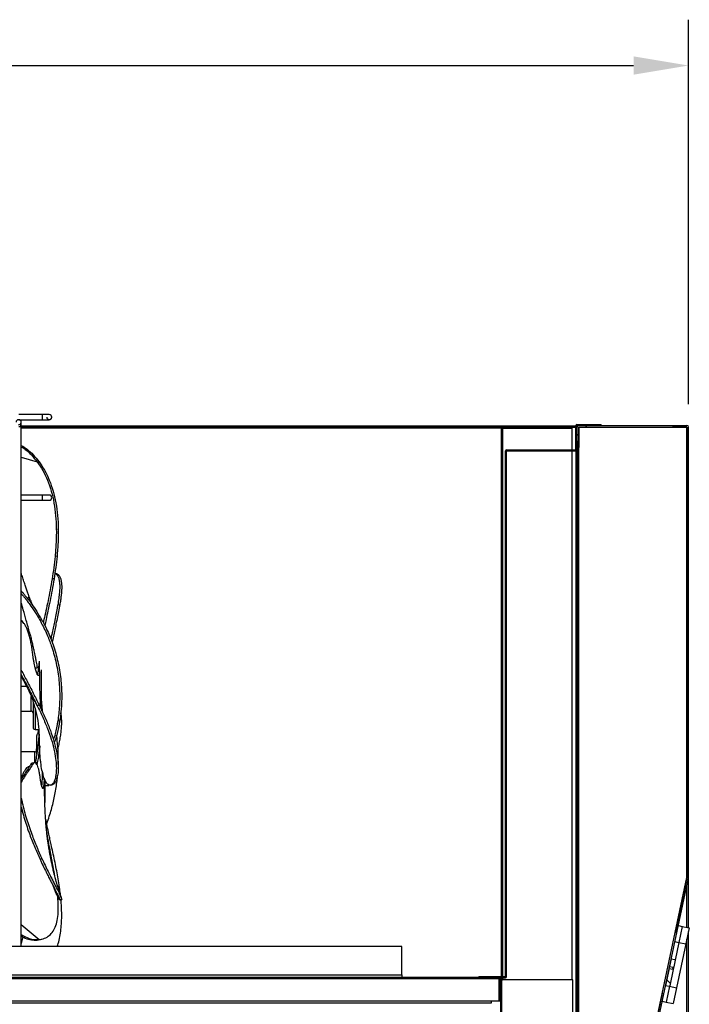
# Model space of a CAD drawing. Units: millimetres. Extents: x 1984 to 7237, y -684 to 6745.
# Drawn here: x 5908 to 6237, y 5277 to 5761 of the extents above; entities that cross this region are included whole.
import ezdxf

# ---------------------------------------------------------------- set-up
doc = ezdxf.new("R2010")
doc.units = ezdxf.units.MM
doc.linetypes.add('SLD-Continua', pattern=[0])
doc.layers.add('ACOTA', color=50, linetype='Continuous')

msp = doc.modelspace()

# ---------------------------------------------------------------- linework, layer by layer
at = {"color": 7, "linetype": 'SLD-Continua'}
for p, q in [((5919.061, 5566.858, 0), (5907.561, 5566.858, 0)), ((5919.072, 5566.858, 0), (5919.061, 5566.858, 0)), ((5907.572, 5564.358, 0), (5919.072, 5564.358, 0)), ((5908.587, 5562.346, 0), (5908.546, 5562.346, 0)), ((5908.587, 5562.346, 0), (5908.546, 5562.346, 0)), ((5908.587, 5562.346, 0), (5908.587, 5562.251, 0)), ((5908.587, 5562.251, 0), (5908.587, 5562.346, 0)), ((5908.587, 5562.251, 0), (5908.587, 5561.98, 0)), ((5908.587, 5561.98, 0), (5908.587, 5562.251, 0)), ((5908.587, 5561.98, 0), (5908.587, 5561.575, 0)), ((5908.587, 5561.575, 0), (5908.587, 5561.98, 0)), ((5922.567, 5564.358, 0), (5922.566, 5564.358, 0)), ((6181.388, 5562.037, 0), (6193.388, 5562.037, 0)), ((6193.388, 5561.537, 0), (6193.388, 5562.037, 0)), ((5907.587, 5561.096, 0), (5908.837, 5561.096, 0)), ((5908.587, 5561.575, 0), (5908.587, 5561.096, 0)), ((5908.587, 5561.096, 0), (5908.587, 5561.575, 0)), ((5908.587, 5561.346, 0), (6160.981, 5561.346, 0)), ((5908.837, 5305.822, 0), (5908.837, 5561.096, 0)), ((5908.837, 5560.746, 0), (6160.981, 5560.746, 0)), ((5908.837, 5560.737, 0), (6144.477, 5560.737, 0)), ((6144.477, 5560.737, 0), (6144.477, 5560.236, 0)), ((6144.477, 5560.236, 0), (6144.978, 5560.236, 0)), ((6144.978, 5560.236, 0), (6144.978, 5291.032, 0)), ((6144.979, 5560.236, 0), (6144.978, 5560.236, 0)), ((6144.979, 5560.236, 0), (6178.978, 5560.236, 0)), ((6160.981, 5561.346, 0), (6160.981, 5560.746, 0)), ((6160.988, 5561.346, 0), (6160.981, 5561.346, 0)), ((6160.988, 5560.746, 0), (6160.981, 5560.746, 0)), ((6160.988, 5561.346, 0), (6160.988, 5560.746, 0)), ((6160.988, 5561.346, 0), (6180.887, 5561.346, 0)), ((6160.988, 5560.746, 0), (6180.887, 5560.746, 0)), ((6170.988, 5560.236, 0), (6170.988, 5560.736, 0)), ((6170.988, 5560.736, 0), (6180.887, 5560.736, 0)), ((6178.978, 5560.236, 0), (6178.978, 5549.532, 0)), ((6180.887, 5549.542, 0), (6180.887, 5561.536, 0)), ((6181.387, 5549.542, 0), (6181.387, 5561.536, 0)), ((6181.387, 5560.736, 0), (6181.587, 5560.736, 0)), ((6181.388, 5561.537, 0), (6193.388, 5561.537, 0)), ((6181.587, 5553.737, 0), (6181.587, 5560.736, 0)), ((6181.587, 5556.596, 0), (6182.387, 5557.396, 0)), ((6182.387, 5553.737, 0), (6182.387, 5560.736, 0)), ((6182.388, 5561.537, 0), (6235.387, 5561.537, 0)), ((6182.388, 5560.737, 0), (6235.387, 5560.737, 0)), ((6182.388, 5560.737, 0), (6182.388, 5560.736, 0)), ((6182.388, 5560.736, 0), (6182.388, 5550.738, 0)), ((6182.388, 5560.736, 0), (6182.39, 5560.736, 0)), ((6182.39, 5560.737, 0), (6182.39, 5560.736, 0)), ((6182.39, 5560.736, 0), (6227.388, 5560.736, 0)), ((6185.728, 5560.737, 0), (6186.528, 5561.537, 0)), ((6193.388, 5561.538, 0), (6235.388, 5561.538, 0)), ((6227.388, 5560.736, 0), (6227.388, 5560.737, 0)), ((6227.388, 5560.736, 0), (6228.388, 5560.736, 0)), ((6235.386, 5560.736, 0), (6228.388, 5560.736, 0)), ((6235.387, 5560.735, 0), (6235.387, 5339.74, 0)), ((6235.388, 5561.537, 0), (6235.388, 5561.538, 0)), ((6235.388, 5339.739, 0), (6235.388, 5560.736, 0)), ((6236.188, 5339.739, 0), (6236.188, 5560.736, 0)), ((6182.387, 5553.737, 0), (6181.587, 5553.737, 0)), ((6181.588, 5553.737, 0), (6181.588, 5550.738, 0)), ((6146.387, 5291.042, 0), (6146.387, 5549.031, 0)), ((6146.887, 5291.042, 0), (6146.887, 5549.031, 0)), ((6146.888, 5549.532, 0), (6180.877, 5549.532, 0)), ((6146.888, 5549.032, 0), (6180.877, 5549.032, 0)), ((6168.07, 5549.032, 0), (6167.57, 5549.532, 0)), ((6178.978, 5549.032, 0), (6178.978, 5289.437, 0)), ((6181.306, 5549.266, 0), (6180.887, 5549.685, 0)), ((6181.588, 5550.738, 0), (6182.388, 5550.738, 0)), ((6181.588, 5550.738, 0), (6181.588, 5203.734, 0)), ((6181.588, 5550.736, 0), (6182.388, 5550.736, 0)), ((6182.388, 5550.738, 0), (6182.388, 5550.736, 0)), ((6182.388, 5203.734, 0), (6182.388, 5550.736, 0)), ((5908.837, 5545.928, 0), (5916.67, 5543.634, 0)), ((5916.67, 5543.634, 0), (5917.552, 5543.708, 0)), ((6146.887, 5543.274, 0), (6146.387, 5543.774, 0)), ((6146.887, 5529.804, 0), (6146.387, 5530.304, 0)), ((5919.087, 5527.346, 0), (5908.837, 5527.346, 0)), ((5908.837, 5524.846, 0), (5919.087, 5524.846, 0)), ((5922.587, 5527.346, 0), (5919.087, 5527.346, 0)), ((5919.087, 5524.846, 0), (5922.587, 5524.846, 0)), ((5908.837, 5441.462, 0), (5908.837, 5521.096, 0)), ((6146.887, 5502.863, 0), (6146.387, 5503.363, 0)), ((5926.372, 5497.334, 0), (5925.409, 5497.291, 0)), ((6146.887, 5489.393, 0), (6146.387, 5489.893, 0)), ((5924.929, 5486.233, 0), (5923.952, 5486.199, 0)), ((5925.573, 5489.02, 0), (5925.339, 5489.061, 0)), ((5912.035, 5476.457, 0), (5912.638, 5477.65, 0)), ((6235.388, 5475.693, 0), (6236.188, 5476.493, 0)), ((5927.714, 5473.396, 0), (5926.737, 5473.495, 0)), ((5909.404, 5465.293, 0), (5908.837, 5465.753, 0)), ((5918.966, 5466.02, 0), (5918.04, 5465.757, 0)), ((6146.887, 5462.452, 0), (6146.387, 5462.952, 0)), ((6146.887, 5448.982, 0), (6146.387, 5449.482, 0)), ((5916.696, 5442.346, 0), (5915.613, 5442.346, 0)), ((5917.609, 5443.456, 0), (5917.354, 5443.454, 0)), ((5917.613, 5444.841, 0), (5917.613, 5440.689, 0)), ((5917.613, 5444.823, 0), (5917.613, 5440.665, 0)), ((5917.613, 5444.82, 0), (5917.613, 5440.686, 0)), ((5917.613, 5444.791, 0), (5917.613, 5440.641, 0)), ((5917.816, 5444.776, 0), (5917.613, 5444.775, 0)), ((5917.613, 5444.775, 0), (5917.613, 5440.663, 0)), ((5918.613, 5441.591, 0), (5918.613, 5422.236, 0)), ((5918.613, 5441.591, 0), (5918.613, 5422.232, 0)), ((5918.613, 5441.591, 0), (5918.613, 5422.24, 0)), ((5918.613, 5441.591, 0), (5918.613, 5422.228, 0)), ((5918.613, 5441.591, 0), (5918.613, 5422.23, 0)), ((5908.837, 5305.822, 0), (5908.837, 5438.493, 0)), ((5908.837, 5438.493, 0), (5916.67, 5424.009, 0)), ((5917.613, 5440.641, 0), (5917.998, 5440.651, 0)), ((5911.503, 5433.346, 0), (5908.837, 5433.346, 0)), ((5918.675, 5426.904, 0), (5918.613, 5427.604, 0)), ((5918.737, 5426.162, 0), (5918.675, 5426.904, 0)), ((5914.613, 5425.965, 0), (5914.613, 5413.346, 0)), ((5916.67, 5424.009, 0), (5917.552, 5424.474, 0)), ((5918.766, 5424.378, 0), (5918.685, 5423.7, 0)), ((5918.842, 5424.856, 0), (5918.766, 5424.378, 0)), ((6146.887, 5422.041, 0), (6146.387, 5422.541, 0)), ((5908.837, 5421.346, 0), (5913.613, 5421.346, 0)), ((5915.613, 5412.346, 0), (5917.353, 5412.346, 0)), ((5917.369, 5412.346, 0), (5917.284, 5410.323, 0)), ((5927.714, 5416.542, 0), (5926.737, 5416.393, 0)), ((5916.412, 5400.24, 0), (5916.412, 5409.346, 0)), ((5917.609, 5408.255, 0), (5917.354, 5408.254, 0)), ((5917.606, 5410.346, 0), (5917.412, 5410.346, 0)), ((5917.613, 5406.175, 0), (5917.609, 5408.255, 0)), ((5917.613, 5409.956, 0), (5917.613, 5409.004, 0)), ((5917.613, 5409.412, 0), (5917.613, 5408.998, 0)), ((5917.613, 5408.649, 0), (5917.613, 5404.771, 0)), ((5917.613, 5408.35, 0), (5917.613, 5404.791, 0)), ((5917.613, 5408.35, 0), (5917.613, 5404.821, 0)), ((5917.613, 5408.255, 0), (5917.613, 5404.821, 0)), ((5917.613, 5408.078, 0), (5917.613, 5404.754, 0)), ((5926.372, 5408.153, 0), (5926.177, 5409.514, 0)), ((6146.887, 5408.57, 0), (6146.387, 5409.07, 0)), ((6235.388, 5408.341, 0), (6236.188, 5409.141, 0)), ((5917.613, 5404.821, 0), (5917.734, 5404.823, 0)), ((5915.412, 5401.346, 0), (5908.837, 5401.346, 0)), ((5912.734, 5394.016, 0), (5912.417, 5393.999, 0)), ((5914.378, 5395.219, 0), (5913.393, 5395.066, 0)), ((5915.332, 5396.008, 0), (5914.346, 5395.874, 0)), ((5916.712, 5396.015, 0), (5915.714, 5395.986, 0)), ((5916.712, 5396.015, 0), (5916.507, 5395.095, 0)), ((5908.837, 5389.346, 0), (5909.106, 5389.346, 0)), ((5919.412, 5390.682, 0), (5919.412, 5389.962, 0)), ((5919.412, 5390.679, 0), (5919.412, 5389.971, 0)), ((5919.412, 5390.671, 0), (5919.412, 5389.963, 0)), ((5919.412, 5390.668, 0), (5919.412, 5389.951, 0)), ((5919.412, 5390.665, 0), (5919.412, 5389.953, 0)), ((5919.412, 5389.971, 0), (5919.611, 5389.977, 0)), ((5920.412, 5387.71, 0), (5920.412, 5376.521, 0)), ((5920.412, 5387.706, 0), (5920.412, 5376.497, 0)), ((5920.412, 5387.695, 0), (5920.412, 5376.506, 0)), ((5920.412, 5387.695, 0), (5920.412, 5376.549, 0)), ((5920.412, 5387.693, 0), (5920.412, 5376.816, 0)), ((5926.372, 5388.414, 0), (5925.409, 5388.147, 0)), ((5909.248, 5387.347, 0), (5908.837, 5386.475, 0)), ((5920.412, 5384.846, 0), (5922.412, 5384.846, 0)), ((5922.412, 5385.127, 0), (5922.412, 5384.846, 0)), ((5923.114, 5384.94, 0), (5924.076, 5385.124, 0)), ((5924.929, 5385.592, 0), (5923.952, 5385.38, 0)), ((5924.929, 5385.592, 0), (5924.07, 5385.161, 0)), ((5908.837, 5378.655, 0), (5908.892, 5378.344, 0)), ((5920.461, 5381.375, 0), (5920.412, 5381.375, 0)), ((6146.887, 5381.63, 0), (6146.387, 5382.13, 0)), ((6146.887, 5368.159, 0), (6146.387, 5368.659, 0)), ((5918.966, 5348.962, 0), (5918.04, 5348.625, 0)), ((5925.316, 5340.327, 0), (5924.929, 5342.654, 0)), ((6146.887, 5341.218, 0), (6146.387, 5341.718, 0)), ((6217.715, 5256.596, 0), (6235.388, 5339.738, 0)), ((6218.498, 5256.43, 0), (6236.17, 5339.572, 0)), ((6236.188, 5315.032, 0), (6236.188, 5339.739, 0)), ((6146.887, 5327.748, 0), (6146.387, 5328.248, 0)), ((5908.837, 5316.617, 0), (5917.552, 5309.209, 0)), ((6231.18, 5316.096, 0), (6233.137, 5315.68, 0)), ((6233.137, 5315.68, 0), (6231.473, 5307.855, 0)), ((6233.137, 5315.68, 0), (6236.56, 5314.953, 0)), ((5909.564, 5310.603, 0), (5909.248, 5309.257, 0)), ((6236.56, 5314.953, 0), (6234.897, 5307.127, 0)), ((6236.188, 5245.956, 0), (6236.188, 5313.201, 0)), ((6095.587, 5305.822, 0), (5633.587, 5305.822, 0)), ((5909.248, 5309.257, 0), (5908.837, 5307.313, 0)), ((5916.67, 5308.996, 0), (5918.609, 5309.464, 0)), ((5916.67, 5308.996, 0), (5917.552, 5309.209, 0)), ((5918.648, 5309.387, 0), (5919.549, 5309.601, 0)), ((6095.587, 5291.856, 0), (6095.587, 5305.822, 0)), ((6229.517, 5308.271, 0), (6231.473, 5307.855, 0)), ((6231.473, 5307.855, 0), (6229.627, 5299.168, 0)), ((6234.897, 5307.127, 0), (6230.323, 5285.608, 0)), ((6231.473, 5307.855, 0), (6234.897, 5307.127, 0)), ((6146.887, 5300.807, 0), (6146.387, 5301.307, 0)), ((6227.712, 5299.78, 0), (6226.928, 5296.09, 0)), ((6226.928, 5296.09, 0), (6228.689, 5295.716, 0)), ((6227.712, 5299.78, 0), (6229.473, 5299.406, 0)), ((6228.926, 5295.87, 0), (6228.629, 5294.473, 0)), ((6229.627, 5299.168, 0), (6228.926, 5295.87, 0)), ((5633.587, 5291.856, 0), (6095.587, 5291.856, 0)), ((6133.383, 5291.032, 0), (6133.383, 5290.532, 0)), ((6133.383, 5291.032, 0), (6146.377, 5291.032, 0)), ((6143.692, 5290.532, 0), (6143.192, 5291.032, 0)), ((6226.714, 5295.084, 0), (6224.932, 5286.699, 0)), ((6226.714, 5295.084, 0), (6228.475, 5294.71, 0)), ((6228.629, 5294.473, 0), (6226.93, 5286.479, 0)), ((6143.358, 5290.646, 0), (5444.358, 5290.646, 0)), ((6143.358, 5290.146, 0), (5444.358, 5290.146, 0)), ((5915.081, 5290.146, 0), (5914.581, 5290.646, 0)), ((5942.022, 5290.146, 0), (5941.522, 5290.646, 0)), ((5955.492, 5290.146, 0), (5954.992, 5290.646, 0)), ((5982.433, 5290.146, 0), (5981.933, 5290.646, 0)), ((5995.903, 5290.146, 0), (5995.403, 5290.646, 0)), ((6022.844, 5290.146, 0), (6022.344, 5290.646, 0)), ((6036.315, 5290.146, 0), (6035.815, 5290.646, 0)), ((6063.255, 5290.146, 0), (6062.755, 5290.646, 0)), ((6076.726, 5290.146, 0), (6076.226, 5290.646, 0)), ((6103.666, 5290.146, 0), (6103.166, 5290.646, 0)), ((6117.137, 5290.146, 0), (6116.637, 5290.646, 0)), ((6133.383, 5290.532, 0), (6146.377, 5290.532, 0)), ((6143.358, 5290.145, 0), (6143.358, 5290.146, 0)), ((6143.358, 5279.146, 0), (6143.358, 5290.145, 0)), ((6143.358, 5289.236, 0), (6143.359, 5289.236, 0)), ((6143.359, 5279.146, 0), (6143.359, 5290.145, 0)), ((6143.859, 5279.146, 0), (6143.859, 5290.145, 0)), ((6143.859, 5289.437, 0), (6143.859, 5217.437, 0)), ((6144.359, 5289.437, 0), (6143.859, 5289.437, 0)), ((6144.359, 5289.437, 0), (6144.359, 5217.437, 0)), ((6144.359, 5289.236, 0), (6144.477, 5289.236, 0)), ((6144.978, 5289.236, 0), (6144.477, 5289.236, 0)), ((6144.978, 5290.532, 0), (6144.978, 5289.236, 0)), ((6179.478, 5289.437, 0), (6144.978, 5289.437, 0)), ((6179.478, 5218.437, 0), (6179.478, 5289.437, 0)), ((6224.932, 5286.699, 0), (6226.693, 5286.325, 0)), ((6226.899, 5286.336, 0), (6225.236, 5278.511, 0)), ((6227.217, 5287.829, 0), (6225.531, 5289.516, 0)), ((6226.93, 5286.479, 0), (6226.899, 5286.336, 0)), ((6226.899, 5286.336, 0), (6230.323, 5285.608, 0)), ((6230.323, 5285.608, 0), (6228.66, 5277.783, 0)), ((5475.787, 5279.146, 0), (6143.358, 5279.146, 0)), ((5480.477, 5278.236, 0), (6139.477, 5278.236, 0)), ((6139.477, 5278.236, 0), (6139.477, 5279.146, 0)), ((6143.359, 5279.146, 0), (6143.859, 5279.146, 0)), ((6223.28, 5278.926, 0), (6225.236, 5278.511, 0)), ((6225.236, 5278.511, 0), (6228.66, 5277.783, 0))]:
    msp.add_line(p, q, dxfattribs=at)
at = {"color": 8, "linetype": 'SLD-Continua'}
for p, q in [((5919.061, 5566.858, 0), (5919.062, 5566.763, 0)), ((5919.062, 5566.763, 0), (5919.063, 5566.492, 0)), ((5919.063, 5566.492, 0), (5919.065, 5566.086, 0)), ((5919.065, 5566.086, 0), (5919.067, 5565.608, 0)), ((5919.067, 5565.608, 0), (5919.069, 5565.129, 0)), ((5919.069, 5565.129, 0), (5919.07, 5564.724, 0)), ((5919.07, 5564.724, 0), (5919.072, 5564.453, 0)), ((5919.072, 5564.453, 0), (5919.072, 5564.358, 0)), ((5922.567, 5564.358, 0), (5922.189, 5564.416, 0)), ((6144.477, 5560.236, 0), (5908.837, 5560.236, 0)), ((6170.988, 5560.736, 0), (6144.477, 5560.736, 0)), ((6144.477, 5291.032, 0), (6144.477, 5560.236, 0)), ((6144.979, 5291.032, 0), (6144.979, 5560.236, 0)), ((6182.388, 5560.736, 0), (6182.387, 5560.736, 0)), ((6182.39, 5203.734, 0), (6182.39, 5560.736, 0)), ((6235.386, 5560.734, 0), (6235.386, 5560.736, 0)), ((6180.987, 5216.828, 0), (6180.987, 5549.044, 0)), ((5919.087, 5527.346, 0), (5919.087, 5524.846, 0)), ((5908.892, 5480.215, 0), (5908.837, 5480.201, 0)), ((5913.613, 5421.346, 0), (5913.613, 5428.595, 0)), ((5915.613, 5422.344, 0), (5915.613, 5412.346, 0)), ((5918.766, 5424.378, 0), (5918.613, 5424.382, 0)), ((5917.412, 5410.346, 0), (5917.412, 5407.663, 0)), ((5915.412, 5395.933, 0), (5915.412, 5401.346, 0)), ((5909.249, 5387.348, 0), (5908.837, 5387.237, 0)), ((5919.674, 5383.812, 0), (5919.126, 5383.781, 0)), ((5908.892, 5378.344, 0), (5908.837, 5378.326, 0)), ((6235.387, 5339.737, 0), (6229.565, 5312.35, 0)), ((6235.386, 5339.737, 0), (6235.386, 5339.741, 0)), ((6235.386, 5315.202, 0), (6235.386, 5335.881, 0)), ((5909.249, 5309.257, 0), (5908.837, 5309.275, 0)), ((6235.386, 5246.679, 0), (6235.386, 5309.428, 0)), ((6228.475, 5294.71, 0), (6228.689, 5295.716, 0)), ((5843.837, 5290.145, 0), (6143.358, 5290.145, 0)), ((6144.369, 5289.236, 0), (6144.369, 5218.437, 0)), ((6144.477, 5289.236, 0), (6144.477, 5290.532, 0)), ((6144.979, 5289.437, 0), (6144.979, 5290.532, 0)), ((6226.837, 5286.349, 0), (6226.899, 5286.336, 0)), ((6223.328, 5283.006, 0), (6218.026, 5258.064, 0))]:
    msp.add_line(p, q, dxfattribs=at)
at = {"color": 7, "linetype": 'SLD-Continua'}
for centre, radius, start, end in [((5922.567, 5565.608, 0), 1.25, 357.45607, 90.61003), ((5907.555, 5563.108, 0), 1.25, 270, 179.99968), ((5922.567, 5565.608, 0), 1.25, 269.9998, 340.96215), ((6181.388, 5561.536, 0), 0.501, 90, 180), ((6181.388, 5561.536, 0), 0.001, 90, 180), ((6180.978, 5560.736, 0), 0.61, 0, 47.82266), ((6182.388, 5560.736, 0), 0.801, 90, 180), ((6182.388, 5560.736, 0), 0.001, 90, 180), ((6235.387, 5560.736, 0), 0.801, 0, 90), ((6235.387, 5560.736, 0), 0.001, 0, 90), ((6146.888, 5549.031, 0), 0.501, 90, 180), ((6146.888, 5549.031, 0), 0.001, 90, 180), ((6180.877, 5549.542, 0), 0.01, 270, 0), ((6180.877, 5549.542, 0), 0.51, 270, 0), ((5922.587, 5526.096, 0), 1.25, 270, 90), ((5913.613, 5420.346, 0), 1, 0, 90), ((5915.613, 5413.346, 0), 1, 180, 270), ((5917.412, 5409.346, 0), 1, 90, 180), ((5915.412, 5402.346, 0), 1, 270, 0), ((9279.628, 5375.606, 0), 3359.172, 179.901607, 179.965522), ((6235.385, 5339.739, 0), 0.003, 348, 0), ((6235.385, 5339.739, 0), 0.803, 348, 0), ((6228.73, 5295.912, 0), 0.2, 258, 348), ((6229.431, 5299.21, 0), 0.2, 348, 78), ((6146.377, 5291.042, 0), 0.51, 270, 0), ((6146.377, 5291.042, 0), 0.01, 270, 0), ((6228.433, 5294.514, 0), 0.2, 348, 78), ((6143.358, 5290.145, 0), 0.501, 0, 90), ((6143.358, 5290.145, 0), 0.001, 0, 90), ((6226.734, 5286.52, 0), 0.2, 258, 348)]:
    msp.add_arc(centre, radius, start, end, dxfattribs=at)
at = {"color": 8, "linetype": 'SLD-Continua'}
for start, end in [(0.06085, 89.97214), (179.74448, 270.00034)]:
    msp.add_arc((5922.567, 5565.608, 0), 1.25, start, end, dxfattribs=at)
at = {"color": 7, "linetype": 'SLD-Continua'}
for points in [[(5922.567, 5566.858, 0), (5922.513, 5566.858, 0), (5922.407, 5566.858, 0), (5921.596, 5566.858, 0), (5920.437, 5566.858, 0), (5919.52, 5566.858, 0), (5919.061, 5566.858, 0)], [(5919.072, 5564.358, 0), (5919.416, 5564.358, 0), (5920.103, 5564.358, 0), (5921.041, 5564.358, 0), (5921.828, 5564.358, 0), (5922.144, 5564.358, 0), (5922.302, 5564.358, 0)], [(6235.388, 5560.736, 0), (6235.388, 5560.736, 0), (6235.388, 5560.735, 0), (6235.388, 5560.735, 0), (6235.387, 5560.735, 0), (6235.387, 5560.735, 0), (6235.387, 5560.735, 0)], [(6235.387, 5339.74, 0), (6235.387, 5339.739, 0), (6235.387, 5339.739, 0), (6235.388, 5339.739, 0), (6235.388, 5339.739, 0), (6235.388, 5339.739, 0), (6235.388, 5339.739, 0)], [(6235.388, 5339.738, 0), (6235.388, 5339.738, 0), (6235.388, 5339.738, 0), (6235.387, 5339.738, 0), (6235.387, 5339.737, 0), (6235.387, 5339.737, 0), (6235.387, 5339.737, 0)], [(6095.587, 5291.856, 0), (6095.587, 5291.698, 0), (6095.587, 5291.381, 0), (6095.587, 5290.981, 0), (6095.587, 5290.701, 0), (6095.587, 5290.664, 0), (6095.587, 5290.646, 0)]]:
    msp.add_open_spline(points, degree=3, dxfattribs=at)
for points, knots in [([(5922.302, 5564.358, 0), (5922.417, 5564.365, 0), (5922.645, 5564.379, 0), (5922.96, 5564.483, 0), (5923.233, 5564.63, 0), (5923.524, 5564.867, 0), (5923.769, 5565.21, 0), (5923.801, 5565.478, 0), (5923.817, 5565.608, 0)], [0, 0, 0, 0, 0.1333336, 0.2645622, 0.3937362, 0.5207409, 0.7662789, 1, 1, 1, 1]), ([(5908.837, 5551.766, 0), (5909.792, 5551.181, 0), (5911.777, 5549.964, 0), (5914.709, 5547.264, 0), (5916.604, 5544.893, 0), (5917.552, 5543.708, 0)], [0, 0, 0, 0, 0.3167551, 0.6583776, 1, 1, 1, 1]), ([(5908.837, 5551.109, 0), (5909.496, 5550.699, 0), (5911.184, 5549.65, 0), (5913.827, 5547.183, 0), (5915.722, 5544.817, 0), (5916.67, 5543.634, 0)], [0, 0, 0, 0, 0.2425575, 0.6212787, 1, 1, 1, 1]), ([(5916.67, 5543.634, 0), (5917.604, 5542.284, 0), (5919.472, 5539.585, 0), (5921.774, 5534.729, 0), (5923.626, 5529.366, 0), (5924.957, 5523.517, 0), (5925.785, 5517.291, 0), (5926.104, 5510.779, 0), (5925.992, 5504.08, 0), (5925.604, 5499.554, 0), (5925.409, 5497.291, 0)], [0, 0, 0, 0, 0.1249476, 0.2499009, 0.3749071, 0.4999086, 0.6249252, 0.7499607, 0.8749537, 1, 1, 1, 1]), ([(5917.552, 5543.708, 0), (5918.489, 5542.357, 0), (5920.362, 5539.655, 0), (5922.674, 5534.797, 0), (5924.536, 5529.431, 0), (5925.878, 5523.578, 0), (5926.717, 5517.349, 0), (5927.046, 5510.832, 0), (5926.945, 5504.128, 0), (5926.563, 5499.598, 0), (5926.372, 5497.334, 0)], [0, 0, 0, 0, 0.1249658, 0.2499646, 0.3750295, 0.5000842, 0.6251298, 0.7501626, 0.8751086, 1, 1, 1, 1]), ([(5926.834, 5511.784, 0), (5926.888, 5511.79, 0), (5927.074, 5511.811, 0), (5926.977, 5511.323, 0), (5926.707, 5510.532, 0), (5926.617, 5510.267, 0)], [0, 0, 0, 0, 0.2139472, 0.7359376, 1, 1, 1, 1]), ([(5925.409, 5497.291, 0), (5925.206, 5495.429, 0), (5924.799, 5491.705, 0), (5924.234, 5488.034, 0), (5923.952, 5486.199, 0)], [0, 0, 0, 0, 0.49999798, 1, 1, 1, 1]), ([(5926.372, 5497.334, 0), (5926.172, 5495.471, 0), (5925.77, 5491.744, 0), (5925.209, 5488.07, 0), (5924.929, 5486.233, 0)], [0, 0, 0, 0, 0.4999991, 1, 1, 1, 1]), ([(5913.401, 5475.839, 0), (5913.292, 5476.055, 0), (5913.074, 5476.488, 0), (5912.623, 5477.671, 0), (5912.078, 5479.205, 0), (5911.442, 5481.068, 0), (5910.729, 5483.19, 0), (5909.969, 5485.509, 0), (5909.323, 5487.506, 0), (5908.953, 5488.718, 0), (5908.837, 5489.097, 0)], [0, 0, 0, 0, 0.1339405, 0.2683054, 0.4024522, 0.5364542, 0.6704389, 0.8045859, 0.9388816, 1, 1, 1, 1]), ([(5923.952, 5486.199, 0), (5923.639, 5484.348, 0), (5923.014, 5480.645, 0), (5921.953, 5475.393, 0), (5920.926, 5470.55, 0), (5920.136, 5466.96, 0), (5919.769, 5465.24, 0), (5919.667, 5464.758, 0)], [0, 0, 0, 0, 0.22758649, 0.45530209, 0.68317117, 0.91117664, 1, 1, 1, 1]), ([(5924.929, 5486.233, 0), (5924.618, 5484.38, 0), (5923.997, 5480.675, 0), (5922.942, 5475.422, 0), (5921.914, 5470.56, 0), (5921.02, 5466.468, 0), (5920.563, 5464.316, 0), (5920.367, 5463.391, 0)], [0, 0, 0, 0, 0.2103919, 0.4206893, 0.6310117, 0.8413926, 1, 1, 1, 1]), ([(5925.317, 5488.906, 0), (5925.547, 5488.797, 0), (5926.12, 5488.524, 0), (5926.798, 5487.601, 0), (5927.348, 5486.201, 0), (5927.659, 5484.393, 0), (5927.747, 5482.207, 0), (5927.603, 5479.641, 0), (5927.272, 5476.755, 0), (5926.912, 5474.581, 0), (5926.732, 5473.496, 0)], [0, 0, 0, 0, 0.0871219, 0.2170184, 0.3464968, 0.4763958, 0.6058804, 0.7371106, 0.8687611, 1, 1, 1, 1]), ([(5925.554, 5488.995, 0), (5925.891, 5488.912, 0), (5926.609, 5488.735, 0), (5927.445, 5487.909, 0), (5928.107, 5486.666, 0), (5928.488, 5485.151, 0), (5928.658, 5483.506, 0), (5928.687, 5481.852, 0), (5928.599, 5480.018, 0), (5928.406, 5478.006, 0), (5928.159, 5476.176, 0), (5927.917, 5474.618, 0), (5927.778, 5473.804, 0), (5927.709, 5473.397, 0)], [0, 0, 0, 0, 0.10719808, 0.22837309, 0.34994554, 0.47111793, 0.55943525, 0.64775317, 0.73464106, 0.82153017, 0.91045301, 0.95518827, 1, 1, 1, 1]), ([(5908.892, 5480.215, 0), (5909.031, 5480.064, 0), (5909.45, 5479.612, 0), (5910.266, 5478.675, 0), (5911.379, 5477.319, 0), (5912.618, 5475.721, 0), (5914.268, 5473.465, 0), (5916.391, 5470.371, 0), (5918.108, 5467.47, 0), (5918.967, 5466.02, 0)], [0, 0, 0, 0, 0.0632478, 0.1901738, 0.3171031, 0.4440059, 0.5709122, 0.7854493, 1, 1, 1, 1]), ([(5908.837, 5478.985, 0), (5908.998, 5478.801, 0), (5909.473, 5478.26, 0), (5910.415, 5477.104, 0), (5911.632, 5475.538, 0), (5913.276, 5473.299, 0), (5914.996, 5470.776, 0), (5916.502, 5468.368, 0), (5917.379, 5466.905, 0), (5917.819, 5466.14, 0), (5918.04, 5465.757, 0)], [0, 0, 0, 0, 0.0738731, 0.21700467, 0.3601093, 0.50321757, 0.74966524, 0.87458818, 0.93726434, 1, 1, 1, 1]), ([(5914.209, 5473.503, 0), (5914.202, 5473.531, 0), (5914.091, 5473.969, 0), (5913.889, 5474.619, 0), (5913.615, 5475.415, 0), (5913.472, 5475.698, 0), (5913.401, 5475.839, 0)], [0, 0, 0, 0, 0.0216239, 0.3477253, 0.6743909, 1, 1, 1, 1]), ([(5913.072, 5459.309, 0), (5913.043, 5459.421, 0), (5912.476, 5461.611, 0), (5911.411, 5465.551, 0), (5910.023, 5470.484, 0), (5909.171, 5473.332, 0), (5908.837, 5474.45, 0)], [0, 0, 0, 0, 0.021905, 0.4283449, 0.7756624, 1, 1, 1, 1]), ([(5926.732, 5473.496, 0), (5926.638, 5472.972, 0), (5926.358, 5471.4, 0), (5925.807, 5468.602, 0), (5925.121, 5465.292, 0), (5924.445, 5462.076, 0), (5923.865, 5459.312, 0), (5923.503, 5457.516, 0), (5923.35, 5456.761, 0)], [0, 0, 0, 0, 0.1060013, 0.3182164, 0.5327377, 0.7042241, 0.8757117, 1, 1, 1, 1]), ([(5927.709, 5473.397, 0), (5927.615, 5472.868, 0), (5927.333, 5471.281, 0), (5926.777, 5468.453, 0), (5926.087, 5465.116, 0), (5925.409, 5461.894, 0), (5924.771, 5458.821, 0), (5924.3, 5456.532, 0), (5924.053, 5455.253, 0), (5924.015, 5455.056, 0)], [0, 0, 0, 0, 0.09851826, 0.29575679, 0.49519779, 0.65214384, 0.80909049, 0.97062515, 1, 1, 1, 1]), ([(5914.395, 5449.835, 0), (5914.286, 5450.697, 0), (5914.068, 5452.424, 0), (5913.617, 5454.983, 0), (5913.071, 5457.411, 0), (5912.434, 5459.637, 0), (5911.72, 5461.593, 0), (5910.958, 5463.22, 0), (5910.17, 5464.507, 0), (5909.661, 5465.033, 0), (5909.407, 5465.295, 0)], [0, 0, 0, 0, 0.124775, 0.2499228, 0.3749898, 0.4999968, 0.6249897, 0.7500795, 0.875222, 1, 1, 1, 1]), ([(5918.04, 5465.757, 0), (5918.291, 5465.31, 0), (5919.046, 5463.964, 0), (5920.296, 5461.508, 0), (5921.642, 5458.539, 0), (5922.814, 5455.609, 0), (5923.928, 5452.478, 0), (5925.019, 5448.869, 0), (5926.018, 5444.786, 0), (5926.803, 5440.608, 0), (5927.347, 5436.387, 0), (5927.66, 5432.179, 0), (5927.747, 5428.012, 0), (5927.603, 5423.953, 0), (5927.272, 5420.026, 0), (5926.912, 5417.602, 0), (5926.732, 5416.392, 0)], [0, 0, 0, 0, 0.0364869, 0.1099269, 0.1833656, 0.2415606, 0.2997551, 0.3772989, 0.4550886, 0.5326259, 0.6099136, 0.6874524, 0.7647438, 0.8430772, 0.9216614, 1, 1, 1, 1]), ([(5918.967, 5466.02, 0), (5919.22, 5465.568, 0), (5919.984, 5464.206, 0), (5921.248, 5461.72, 0), (5922.74, 5458.421, 0), (5924.157, 5454.791, 0), (5925.452, 5450.871, 0), (5926.563, 5446.782, 0), (5927.448, 5442.57, 0), (5928.106, 5438.295, 0), (5928.489, 5434.39, 0), (5928.658, 5430.909, 0), (5928.687, 5427.871, 0), (5928.599, 5424.914, 0), (5928.406, 5422.032, 0), (5928.159, 5419.7, 0), (5927.917, 5417.873, 0), (5927.778, 5416.986, 0), (5927.709, 5416.542, 0)], [0, 0, 0, 0, 0.0368298, 0.1109681, 0.1851055, 0.2639336, 0.3430112, 0.4218298, 0.5003016, 0.5790308, 0.6575009, 0.7146944, 0.7718882, 0.828156, 0.8844246, 0.9420102, 0.9709803, 1, 1, 1, 1]), ([(5913.069, 5459.308, 0), (5913.251, 5458.603, 0), (5913.633, 5457.126, 0), (5914.167, 5454.908, 0), (5914.638, 5452.858, 0), (5915.024, 5451.096, 0), (5915.356, 5449.52, 0), (5915.687, 5447.889, 0), (5916.08, 5445.853, 0), (5916.429, 5443.947, 0), (5916.638, 5442.696, 0), (5916.696, 5442.346, 0)], [0, 0, 0, 0, 0.1277275, 0.2675837, 0.3897039, 0.4945593, 0.5819917, 0.6663717, 0.7816807, 0.938941, 1, 1, 1, 1]), ([(5916.712, 5439.318, 0), (5916.617, 5439.517, 0), (5916.427, 5439.915, 0), (5916.124, 5440.839, 0), (5915.811, 5441.975, 0), (5915.494, 5443.313, 0), (5915.18, 5444.812, 0), (5914.883, 5446.431, 0), (5914.609, 5448.125, 0), (5914.466, 5449.265, 0), (5914.395, 5449.835, 0)], [0, 0, 0, 0, 0.12478678, 0.24993733, 0.37501255, 0.50000675, 0.62500631, 0.75006822, 0.87522329, 1, 1, 1, 1]), ([(5917.609, 5445.882, 0), (5917.609, 5445.748, 0), (5917.609, 5444.847, 0), (5917.61, 5443.149, 0), (5917.612, 5441.729, 0), (5917.613, 5441.019, 0)], [0, 0, 0, 0, 0.0808786, 0.5404393, 1, 1, 1, 1]), ([(5908.837, 5441.462, 0), (5909.792, 5439.648, 0), (5911.777, 5435.877, 0), (5914.709, 5430.162, 0), (5916.604, 5426.37, 0), (5917.552, 5424.474, 0)], [0, 0, 0, 0, 0.3167594, 0.6583797, 1, 1, 1, 1]), ([(5917.354, 5443.454, 0), (5917.313, 5443.003, 0), (5917.23, 5442.098, 0), (5917.067, 5440.969, 0), (5916.884, 5440.027, 0), (5916.746, 5439.605, 0), (5916.677, 5439.394, 0)], [0, 0, 0, 0, 0.2496102, 0.4999948, 0.7501055, 1, 1, 1, 1]), ([(5917.613, 5441.019, 0), (5917.611, 5442.02, 0), (5917.61, 5443.397, 0), (5917.607, 5444.628, 0), (5917.607, 5444.964, 0)], [0, 0, 0, 0, 0.727092, 1, 1, 1, 1]), ([(5908.837, 5439.314, 0), (5909.496, 5438.061, 0), (5911.184, 5434.851, 0), (5913.827, 5429.697, 0), (5915.722, 5425.905, 0), (5916.67, 5424.009, 0)], [0, 0, 0, 0, 0.2425575, 0.6212787, 1, 1, 1, 1]), ([(5917.998, 5440.651, 0), (5917.894, 5440.193, 0), (5917.726, 5439.454, 0), (5917.46, 5438.958, 0), (5917.226, 5438.797, 0), (5916.978, 5438.893, 0), (5916.8, 5439.176, 0), (5916.712, 5439.318, 0)], [0, 0, 0, 0, 0.2889036, 0.466501, 0.6443291, 0.8224338, 1, 1, 1, 1]), ([(5918.344, 5422.812, 0), (5918.313, 5423.571, 0), (5918.215, 5426.02, 0), (5918.079, 5429.416, 0), (5917.981, 5432.868, 0), (5917.937, 5435.494, 0), (5917.932, 5438.11, 0), (5917.976, 5439.801, 0), (5917.998, 5440.65, 0)], [0, 0, 0, 0, 0.1261321, 0.4073501, 0.5516521, 0.6970328, 0.8478815, 1, 1, 1, 1]), ([(5910.773, 5434.766, 0), (5911.398, 5433.606, 0), (5912.949, 5430.726, 0), (5914.835, 5425.661, 0), (5916.42, 5419.742, 0), (5917.388, 5413.888, 0), (5917.511, 5410.017, 0), (5917.568, 5408.226, 0)], [0, 0, 0, 0, 0.1486452, 0.3689865, 0.5894242, 0.8099571, 1, 1, 1, 1]), ([(5916.67, 5424.009, 0), (5917.604, 5422.094, 0), (5919.472, 5418.265, 0), (5921.774, 5412.736, 0), (5923.626, 5407.459, 0), (5924.957, 5402.531, 0), (5925.785, 5398.035, 0), (5926.104, 5394.078, 0), (5925.992, 5390.674, 0), (5925.604, 5388.99, 0), (5925.409, 5388.147, 0)], [0, 0, 0, 0, 0.1249476, 0.2499009, 0.3749071, 0.4999086, 0.6249252, 0.7499607, 0.8749537, 1, 1, 1, 1]), ([(5917.552, 5424.474, 0), (5918.489, 5422.554, 0), (5920.362, 5418.715, 0), (5922.674, 5413.168, 0), (5924.536, 5407.869, 0), (5925.878, 5402.917, 0), (5926.717, 5398.394, 0), (5927.046, 5394.408, 0), (5926.945, 5390.973, 0), (5926.563, 5389.267, 0), (5926.372, 5388.414, 0)], [0, 0, 0, 0, 0.1249658, 0.2499646, 0.3750295, 0.5000842, 0.6251298, 0.7501626, 0.8751086, 1, 1, 1, 1]), ([(5918.969, 5421.5, 0), (5918.955, 5421.815, 0), (5918.915, 5422.695, 0), (5918.841, 5424.082, 0), (5918.768, 5425.273, 0), (5918.719, 5425.88, 0), (5918.708, 5426.02, 0)], [0, 0, 0, 0, 0.1951956, 0.545377, 0.8955805, 1, 1, 1, 1]), ([(5918.736, 5426.162, 0), (5918.768, 5425.774, 0), (5918.846, 5424.838, 0), (5918.966, 5423.206, 0), (5919.04, 5421.96, 0), (5919.081, 5421.264, 0)], [0, 0, 0, 0, 0.2376376, 0.5740217, 1, 1, 1, 1]), ([(5926.823, 5402.812, 0), (5926.953, 5403.33, 0), (5927.315, 5404.766, 0), (5927.78, 5407.043, 0), (5928.214, 5409.623, 0), (5928.504, 5412.04, 0), (5928.659, 5414.267, 0), (5928.688, 5416.282, 0), (5928.597, 5418.101, 0), (5928.443, 5419.518, 0), (5928.284, 5420.244, 0), (5928.227, 5420.507, 0)], [0, 0, 0, 0, 0.0696239, 0.1933661, 0.3208244, 0.4482842, 0.5697524, 0.6920626, 0.8115918, 0.9318954, 1, 1, 1, 1]), ([(5917.112, 5412.346, 0), (5917.089, 5411.899, 0), (5917.051, 5411.188, 0), (5916.974, 5410.481, 0), (5916.945, 5410.22, 0)], [0, 0, 0, 0, 0.6303476, 1, 1, 1, 1]), ([(5926.732, 5416.392, 0), (5926.638, 5415.847, 0), (5926.357, 5414.203, 0), (5925.805, 5411.658, 0), (5925.17, 5409.182, 0), (5924.75, 5407.894, 0), (5924.591, 5407.406, 0)], [0, 0, 0, 0, 0.1599556, 0.4819275, 0.8038954, 1, 1, 1, 1]), ([(5927.709, 5416.542, 0), (5927.615, 5415.988, 0), (5927.332, 5414.318, 0), (5926.776, 5411.713, 0), (5926.017, 5408.832, 0), (5925.416, 5406.86, 0), (5925.077, 5405.97, 0), (5925.022, 5405.826, 0)], [0, 0, 0, 0, 0.1316631, 0.3967312, 0.6617942, 0.945183, 1, 1, 1, 1]), ([(5917.354, 5408.254, 0), (5917.313, 5407.812, 0), (5917.23, 5406.925, 0), (5917.067, 5405.414, 0), (5916.883, 5403.82, 0), (5916.68, 5402.174, 0), (5916.461, 5400.522, 0), (5916.227, 5398.91, 0), (5915.979, 5397.367, 0), (5915.802, 5396.446, 0), (5915.714, 5395.986, 0)], [0, 0, 0, 0, 0.1248593, 0.2501061, 0.3752158, 0.5002174, 0.6251947, 0.7502089, 0.875252, 1, 1, 1, 1]), ([(5917.61, 5408.299, 0), (5917.61, 5408.092, 0), (5917.61, 5407.588, 0), (5917.612, 5406.699, 0), (5917.613, 5406.175, 0)], [0, 0, 0, 0, 0.4105321, 1, 1, 1, 1]), ([(5917.767, 5404.089, 0), (5917.738, 5404.718, 0), (5917.681, 5405.976, 0), (5917.627, 5407.386, 0), (5917.615, 5407.97, 0), (5917.61, 5408.227, 0)], [0, 0, 0, 0, 0.3580123, 0.7166834, 1, 1, 1, 1]), ([(5926.923, 5395.097, 0), (5926.942, 5395.422, 0), (5927.083, 5397.91, 0), (5926.92, 5402.362, 0), (5926.555, 5406.223, 0), (5926.372, 5408.153, 0)], [0, 0, 0, 0, 0.0699255, 0.5350643, 1, 1, 1, 1]), ([(5916.412, 5404.985, 0), (5916.323, 5403.927, 0), (5916.227, 5402.794, 0), (5916.068, 5401.67, 0), (5916.058, 5401.596, 0)], [0, 0, 0, 0, 0.9347498, 1, 1, 1, 1]), ([(5917.927, 5404.245, 0), (5917.846, 5403.562, 0), (5917.701, 5402.339, 0), (5917.46, 5400.537, 0), (5917.226, 5398.93, 0), (5916.978, 5397.391, 0), (5916.8, 5396.473, 0), (5916.712, 5396.015, 0)], [0, 0, 0, 0, 0.24045845, 0.43015515, 0.62009817, 0.81033669, 1, 1, 1, 1]), ([(5923.952, 5385.38, 0), (5923.639, 5385.171, 0), (5923.014, 5384.752, 0), (5921.955, 5385.198, 0), (5920.919, 5386.442, 0), (5919.958, 5388.532, 0), (5919.141, 5391.409, 0), (5918.51, 5395.023, 0), (5918.042, 5399.233, 0), (5917.859, 5402.471, 0), (5917.767, 5404.089, 0)], [0, 0, 0, 0, 0.12486738, 0.24980559, 0.37482801, 0.49992527, 0.62508477, 0.750126, 0.87508667, 1, 1, 1, 1]), ([(5917.947, 5401.311, 0), (5917.946, 5401.339, 0), (5917.93, 5401.837, 0), (5917.931, 5402.765, 0), (5917.964, 5403.753, 0), (5917.977, 5404.129, 0)], [0, 0, 0, 0, 0.034922, 0.632517, 1, 1, 1, 1]), ([(5913.388, 5395.065, 0), (5913.254, 5394.848, 0), (5912.584, 5393.765, 0), (5911.412, 5391.907, 0), (5910.023, 5389.743, 0), (5909.171, 5388.44, 0), (5908.837, 5387.929, 0)], [0, 0, 0, 0, 0.094107, 0.4705439, 0.7922228, 1, 1, 1, 1]), ([(5912.407, 5393.946, 0), (5912.295, 5393.954, 0), (5912.007, 5393.973, 0), (5911.439, 5393.493, 0), (5910.73, 5392.59, 0), (5909.969, 5391.259, 0), (5909.323, 5389.931, 0), (5908.953, 5388.96, 0), (5908.837, 5388.657, 0)], [0, 0, 0, 0, 0.12437646, 0.32073787, 0.51707388, 0.71364765, 0.91043938, 1, 1, 1, 1]), ([(5914.373, 5395.218, 0), (5914.237, 5395.002, 0), (5913.557, 5393.922, 0), (5912.569, 5392.384, 0), (5911.347, 5390.511, 0), (5910.342, 5388.987, 0), (5909.613, 5387.894, 0), (5909.248, 5387.347, 0)], [0, 0, 0, 0, 0.0853539, 0.4267776, 0.5974862, 0.7987356, 1, 1, 1, 1]), ([(5912.665, 5393.907, 0), (5912.647, 5393.929, 0), (5912.604, 5393.981, 0), (5912.547, 5393.964, 0), (5912.514, 5393.954, 0)], [0, 0, 0, 0, 0.432217, 1, 1, 1, 1]), ([(5914.353, 5395.827, 0), (5914.289, 5395.832, 0), (5913.958, 5395.855, 0), (5913.643, 5395.418, 0), (5913.388, 5395.065, 0)], [0, 0, 0, 0, 0.1927614, 1, 1, 1, 1]), ([(5918.16, 5388.465, 0), (5918.082, 5389.041, 0), (5917.907, 5390.326, 0), (5917.581, 5392.06, 0), (5917.183, 5393.62, 0), (5916.727, 5394.811, 0), (5916.225, 5395.633, 0), (5915.687, 5396.03, 0), (5915.051, 5396.048, 0), (5914.624, 5395.526, 0), (5914.373, 5395.218, 0)], [0, 0, 0, 0, 0.09812397, 0.21915684, 0.34018185, 0.46105523, 0.58194572, 0.70390997, 0.82589314, 1, 1, 1, 1]), ([(5918.527, 5396.44, 0), (5918.502, 5396.411, 0), (5918.453, 5396.351, 0), (5918.382, 5396.693, 0), (5918.345, 5396.867, 0)], [0, 0, 0, 0, 0.4922844, 1, 1, 1, 1]), ([(5919.673, 5383.812, 0), (5919.623, 5383.647, 0), (5919.532, 5383.345, 0), (5919.365, 5383.333, 0), (5919.186, 5383.581, 0), (5918.986, 5384.119, 0), (5918.771, 5384.913, 0), (5918.549, 5385.958, 0), (5918.339, 5387.147, 0), (5918.217, 5388.047, 0), (5918.16, 5388.465, 0)], [0, 0, 0, 0, 0.1481063, 0.2720147, 0.3959225, 0.5199947, 0.6440668, 0.7681258, 0.8921881, 1, 1, 1, 1]), ([(5919.193, 5391.459, 0), (5919.177, 5391.031, 0), (5919.139, 5390.05, 0), (5919.075, 5388.609, 0), (5919.004, 5387.175, 0), (5918.926, 5385.934, 0), (5918.867, 5385.124, 0), (5918.828, 5384.812, 0), (5918.821, 5384.763, 0)], [0, 0, 0, 0, 0.1558154, 0.356979, 0.558477, 0.7599804, 0.9619788, 1, 1, 1, 1]), ([(5920.066, 5388.48, 0), (5920.045, 5388.057, 0), (5920, 5387.153, 0), (5919.927, 5385.966, 0), (5919.842, 5384.933, 0), (5919.757, 5384.225, 0), (5919.696, 5383.926, 0), (5919.673, 5383.812, 0)], [0, 0, 0, 0, 0.19532932, 0.41704204, 0.63958427, 0.86215074, 1, 1, 1, 1]), ([(5920.412, 5376.816, 0), (5920.368, 5378.24, 0), (5920.28, 5381.129, 0), (5920.163, 5385.08, 0), (5920.15, 5387.551, 0), (5920.147, 5388.303, 0)], [0, 0, 0, 0, 0.403405, 0.8184295, 1, 1, 1, 1]), ([(5921.328, 5366.223, 0), (5921.764, 5367.385, 0), (5922.997, 5370.67, 0), (5924.531, 5376.303, 0), (5925.848, 5382.955, 0), (5926.528, 5387.545, 0), (5926.644, 5389.819, 0), (5926.65, 5389.933, 0)], [0, 0, 0, 0, 0.1520749, 0.4298384, 0.7075793, 0.9852998, 1, 1, 1, 1]), ([(5925.409, 5388.147, 0), (5925.206, 5387.555, 0), (5924.799, 5386.369, 0), (5924.234, 5385.71, 0), (5923.952, 5385.38, 0)], [0, 0, 0, 0, 0.499998, 1, 1, 1, 1]), ([(5926.372, 5388.414, 0), (5926.172, 5387.812, 0), (5925.77, 5386.609, 0), (5925.209, 5385.931, 0), (5924.929, 5385.592, 0)], [0, 0, 0, 0, 0.4999991, 1, 1, 1, 1]), ([(5908.892, 5378.344, 0), (5909.031, 5377.687, 0), (5909.45, 5375.712, 0), (5910.266, 5372.431, 0), (5911.379, 5368.532, 0), (5912.618, 5364.69, 0), (5914.268, 5360.061, 0), (5916.391, 5354.719, 0), (5918.108, 5350.881, 0), (5918.967, 5348.962, 0)], [0, 0, 0, 0, 0.0632478, 0.1901738, 0.3171031, 0.4440059, 0.5709122, 0.7854493, 1, 1, 1, 1]), ([(5908.837, 5374.207, 0), (5908.998, 5373.536, 0), (5909.473, 5371.564, 0), (5910.415, 5368.329, 0), (5911.632, 5364.523, 0), (5913.276, 5359.895, 0), (5914.996, 5355.563, 0), (5916.502, 5352.059, 0), (5917.379, 5350.081, 0), (5917.819, 5349.111, 0), (5918.04, 5348.625, 0)], [0, 0, 0, 0, 0.0738731, 0.2170047, 0.3601093, 0.5032176, 0.7496652, 0.8745882, 0.9372643, 1, 1, 1, 1]), ([(5928.564, 5329.442, 0), (5928.379, 5329.99, 0), (5928.062, 5330.927, 0), (5927.659, 5332.176, 0), (5927.334, 5333.208, 0), (5927.026, 5334.207, 0), (5926.485, 5336.006, 0), (5925.72, 5338.701, 0), (5924.932, 5341.748, 0), (5924.342, 5344.235, 0), (5923.969, 5345.896, 0), (5923.68, 5347.247, 0), (5923.404, 5348.589, 0), (5923.083, 5350.226, 0), (5922.7, 5352.321, 0), (5922.319, 5354.601, 0), (5921.988, 5356.787, 0), (5921.726, 5358.695, 0), (5921.504, 5360.457, 0), (5921.302, 5362.226, 0), (5921.098, 5364.219, 0), (5920.894, 5366.534, 0), (5920.717, 5369.009, 0), (5920.589, 5371.317, 0), (5920.517, 5373.046, 0), (5920.472, 5374.382, 0), (5920.447, 5375.333, 0), (5920.43, 5376.143, 0), (5920.425, 5376.641, 0), (5920.424, 5376.785, 0)], [0, 0, 0, 0, 0.0371499, 0.0635927, 0.0841457, 0.1064031, 0.1303642, 0.204059, 0.2846805, 0.3298849, 0.3657245, 0.3922108, 0.4169961, 0.4519004, 0.4970475, 0.5506445, 0.5968296, 0.6354238, 0.6709992, 0.7076195, 0.7464087, 0.7956378, 0.8521941, 0.8996828, 0.937327, 0.9499546, 0.9665801, 0.9903865, 1, 1, 1, 1]), ([(5927.709, 5334.009, 0), (5927.615, 5334.678, 0), (5927.332, 5336.695, 0), (5926.776, 5340.05, 0), (5926.017, 5344.114, 0), (5925.188, 5348.165, 0), (5924.328, 5352.146, 0), (5923.564, 5355.589, 0), (5922.918, 5358.51, 0), (5922.247, 5361.593, 0), (5921.54, 5364.987, 0), (5921.162, 5367.083, 0), (5920.973, 5368.131, 0)], [0, 0, 0, 0, 0.0492914, 0.1485265, 0.2477596, 0.3538534, 0.4602828, 0.566361, 0.6444235, 0.7224861, 0.861244, 1, 1, 1, 1]), ([(5924.929, 5342.654, 0), (5924.618, 5344.372, 0), (5923.996, 5347.807, 0), (5922.945, 5353.313, 0), (5921.984, 5358.508, 0), (5921.436, 5361.831, 0), (5921.199, 5363.272, 0)], [0, 0, 0, 0, 0.26565973, 0.53120003, 0.79677201, 1, 1, 1, 1]), ([(5918.04, 5348.625, 0), (5918.291, 5348.081, 0), (5919.043, 5346.446, 0), (5920.294, 5343.857, 0), (5921.638, 5341.169, 0), (5922.813, 5338.872, 0), (5923.81, 5336.943, 0), (5924.714, 5335.198, 0), (5925.518, 5333.634, 0), (5926.212, 5332.257, 0), (5926.78, 5331.094, 0), (5927.211, 5330.162, 0), (5927.514, 5329.449, 0), (5927.687, 5328.96, 0), (5927.729, 5328.71, 0), (5927.648, 5328.702, 0), (5927.451, 5328.938, 0), (5927.152, 5329.408, 0), (5926.872, 5329.939, 0), (5926.732, 5330.204, 0)], [0, 0, 0, 0, 0.0364798, 0.1095117, 0.1833304, 0.2413135, 0.2996973, 0.3570829, 0.4144675, 0.4735285, 0.5325885, 0.589782, 0.6469761, 0.7058508, 0.7647257, 0.8227076, 0.8806905, 0.9403451, 1, 1, 1, 1]), ([(5918.967, 5348.962, 0), (5919.22, 5348.411, 0), (5919.982, 5346.758, 0), (5921.246, 5344.142, 0), (5922.603, 5341.43, 0), (5923.783, 5339.122, 0), (5924.797, 5337.161, 0), (5925.724, 5335.369, 0), (5926.539, 5333.781, 0), (5927.224, 5332.417, 0), (5927.784, 5331.263, 0), (5928.213, 5330.326, 0), (5928.505, 5329.622, 0), (5928.654, 5329.174, 0), (5928.693, 5328.962, 0), (5928.647, 5328.978, 0), (5928.634, 5328.982, 0)], [0, 0, 0, 0, 0.0463701, 0.1392043, 0.2330557, 0.3065143, 0.3799724, 0.4555791, 0.5311848, 0.6042899, 0.6773941, 0.7526935, 0.8279939, 0.8997546, 0.9720127, 1, 1, 1, 1]), ([(5926.732, 5330.204, 0), (5926.638, 5330.39, 0), (5926.358, 5330.95, 0), (5925.807, 5332.172, 0), (5925.139, 5333.807, 0), (5924.686, 5335.081, 0), (5924.495, 5335.62, 0)], [0, 0, 0, 0, 0.1536492, 0.4612555, 0.7722049, 1, 1, 1, 1]), ([(5917.552, 5309.209, 0), (5918.489, 5309.374, 0), (5920.362, 5309.703, 0), (5922.674, 5311.133, 0), (5924.536, 5313.224, 0), (5925.877, 5316.017, 0), (5926.72, 5319.446, 0), (5927.035, 5323.519, 0), (5926.998, 5327.048, 0), (5926.757, 5329.368, 0), (5926.695, 5329.966, 0)], [0, 0, 0, 0, 0.1360522, 0.2721402, 0.4083003, 0.5444493, 0.6805883, 0.8167134, 0.952744, 1, 1, 1, 1]), ([(5928.098, 5330.833, 0), (5928.097, 5330.841, 0), (5928.047, 5331.371, 0), (5927.914, 5332.432, 0), (5927.777, 5333.483, 0), (5927.709, 5334.009, 0)], [0, 0, 0, 0, 0.00799985, 0.50357631, 1, 1, 1, 1]), ([(5926.496, 5305.822, 0), (5926.506, 5305.848, 0), (5926.884, 5306.786, 0), (5927.433, 5308.976, 0), (5928.11, 5312.357, 0), (5928.488, 5315.715, 0), (5928.658, 5318.881, 0), (5928.688, 5321.781, 0), (5928.595, 5324.744, 0), (5928.458, 5327.107, 0), (5928.322, 5328.493, 0), (5928.285, 5328.865, 0)], [0, 0, 0, 0, 0.0045895, 0.1662248, 0.3283903, 0.4900221, 0.6078285, 0.7256358, 0.8415355, 0.9574369, 1, 1, 1, 1]), ([(5927.678, 5328.715, 0), (5927.841, 5328.755, 0), (5928.167, 5328.836, 0), (5928.493, 5328.917, 0), (5928.656, 5328.958, 0)], [0, 0, 0, 0, 0.5000054, 1, 1, 1, 1]), ([(5908.837, 5311.65, 0), (5909.792, 5311.114, 0), (5911.777, 5310, 0), (5914.709, 5309.169, 0), (5916.604, 5309.196, 0), (5917.552, 5309.209, 0)], [0, 0, 0, 0, 0.3167594, 0.6583797, 1, 1, 1, 1]), ([(5908.837, 5310.98, 0), (5909.496, 5310.615, 0), (5911.184, 5309.681, 0), (5913.827, 5308.962, 0), (5915.722, 5308.984, 0), (5916.67, 5308.996, 0)], [0, 0, 0, 0, 0.2425627, 0.6212813, 1, 1, 1, 1])]:
    msp.add_open_spline(points, degree=3, knots=knots, dxfattribs=at)
at = {"layer": 'ACOTA'}
for p, q in [((6236.188, 5571.986), (6236.188, 5760.66)), ((5469.377, 5738.16), (6209.188, 5738.16))]:
    msp.add_line(p, q, dxfattribs=at)
msp.add_solid([(6209.188, 5733.66), (6209.188, 5742.66), (6236.188, 5738.16)], dxfattribs=at)

doc.saveas('drawing.dxf')
